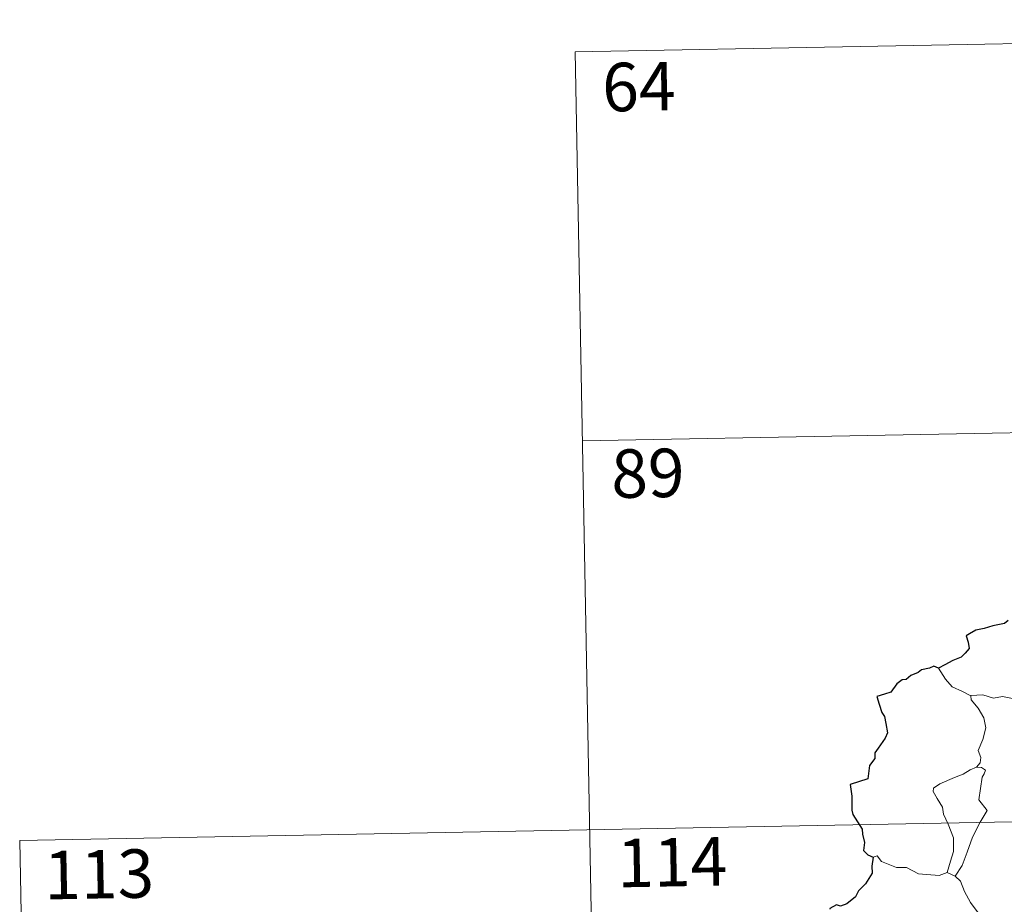
# Model space of a CAD drawing. Units: metres. Extents: x 626858 to 631368, y 4738459 to 4741512.
# Drawn here: x 627137 to 627289, y 4740627 to 4740764 of the extents above; entities that cross this region are included whole.
import ezdxf
from ezdxf.enums import TextEntityAlignment as Align

# ---------------------------------------------------------------- set-up
doc = ezdxf.new("R2010")
doc.units = ezdxf.units.M
doc.header["$MEASUREMENT"] = 0
doc.layers.add('Level 63', color=7, linetype='Continuous', lineweight=0)
doc.styles.add('Arial', font='ARIAL.TTF', dxfattribs={"height": 0.2})

msp = doc.modelspace()

# ---------------------------------------------------------------- linework, layer by layer
at = {"layer": 'Level 63', "linetype": 'Continuous', "lineweight": 0}
for points in [[(627222.55, 4740759.38, -0.74), (627487.35, 4740764.35, -0.74)], [(627222.55, 4740759.38, -0.74), (627227.07, 4740518.49, -0.74)], [(627223.68, 4740699.16, -0.74), (627576.74, 4740705.79, -0.74)], [(627283.83, 4740659.68, -0.74), (627282.52, 4740660.34, -0.74), (627280.94, 4740661.08, -0.74), (627279.9, 4740662.29, -0.74), (627278.82, 4740663.99, -0.74)], [(627294, 4740657.39, -0.74), (627293.78, 4740657.48, -0.74), (627291.58, 4740658.22, -0.74), (627290.25, 4740659.29, -0.74), (627288.75, 4740659.59, -0.74), (627287.34, 4740659.33, -0.74), (627285.66, 4740659.82, -0.74), (627283.83, 4740659.73, -0.74), (627283.83, 4740659.68, -0.74)], [(627283.83, 4740659.68, -0.74), (627283.86, 4740659.05, -0.74), (627284.97, 4740657.79, -0.74), (627285.83, 4740656.27, -0.74), (627286.14, 4740654.71, -0.74), (627285.68, 4740652.94, -0.74), (627284.94, 4740651.25, -0.74), (627285.39, 4740650.13, -0.74), (627285.26, 4740649.33, -0.74), (627284.69, 4740648.65, -0.74)], [(627284.69, 4740648.65, -0.74), (627283.72, 4740648.21, -0.74), (627282.64, 4740647.56, -0.74), (627281.27, 4740647.06, -0.74), (627279.04, 4740646.08, -0.74), (627278.05, 4740645.39, -0.74), (627277.97, 4740644.9, -0.74), (627278.62, 4740643.79, -0.74), (627279.46, 4740642.45, -0.74), (627279.59, 4740641.36, -0.74), (627280.3, 4740639.82, -0.74), (627281.14, 4740637.72, -0.74), (627281.12, 4740635.6, -0.74), (627280.65, 4740634.11, -0.74), (627280.18, 4740632.33, -0.74)], [(627284.69, 4740648.65, -0.74), (627285.47, 4740648.62, -0.74), (627286.07, 4740648.17, -0.74), (627285.9, 4740647.6, -0.74), (627285.57, 4740647.08, -0.74), (627285.04, 4740643.61, -0.74), (627286.34, 4740641.92, -0.74), (627285.27, 4740640.12, -0.74), (627284.08, 4740637.81, -0.74), (627283.23, 4740635.48, -0.74), (627282.5, 4740633.4, -0.74), (627281.39, 4740631.78, -0.74)], [(627136.54, 4740637.28, -0.74), (627666.14, 4740647.23, -0.74)], [(627136.54, 4740637.28, -0.74), (627138.8, 4740516.83, -0.74)], [(627268.71, 4740634.69, -0.74), (627269.3, 4740634.93, -0.74), (627270.01, 4740634.03, -0.74), (627272.29, 4740633.11, -0.74), (627273.86, 4740633.11, -0.74), (627275.73, 4740632.16, -0.74), (627278.9, 4740631.9, -0.74), (627280.18, 4740632.33, -0.74)], [(627280.18, 4740632.33, -0.74), (627281.39, 4740631.78, -0.74)], [(627281.39, 4740631.78, -0.74), (627282.23, 4740631, -0.74), (627282.86, 4740629.39, -0.74), (627283.77, 4740627.69, -0.74), (627284.98, 4740626.1, -0.74), (627284.87, 4740624.62, -0.74), (627285.03, 4740623.06, -0.74), (627285.53, 4740621.67, -0.74)]]:
    msp.add_polyline3d(points, dxfattribs=at)
at = {"layer": 'Level 63', "linetype": 'Continuous', "lineweight": 30}
for points in [[(627289.58, 4740671.35, -0.74), (627289.03, 4740670.88, -0.74), (627287.21, 4740670.5, -0.74), (627285.87, 4740670.11, -0.74), (627284.62, 4740669.87, -0.74), (627283.59, 4740669.3, -0.74), (627283.1, 4740669, -0.74), (627283.41, 4740668.01, -0.74), (627283.58, 4740666.99, -0.74), (627282.92, 4740666.28, -0.74), (627282.3, 4740665.69, -0.74), (627281.02, 4740665.17, -0.74), (627279.78, 4740664.49, -0.74), (627278.82, 4740663.99, -0.74)], [(627278.82, 4740663.99, -0.74), (627278.08, 4740664.28, -0.74), (627277.44, 4740663.95, -0.74), (627276.17, 4740663.72, -0.74), (627275.66, 4740663.31, -0.74), (627274.54, 4740662.83, -0.74), (627273.8, 4740662.21, -0.74), (627273.2, 4740662.19, -0.74), (627272.34, 4740661.53, -0.74), (627271.44, 4740660.26, -0.74), (627270.43, 4740659.97, -0.74), (627269.29, 4740659.61, -0.74), (627269.61, 4740658.4, -0.74), (627270.04, 4740657.13, -0.74), (627270.47, 4740656.49, -0.74), (627270.64, 4740655.42, -0.74), (627270.94, 4740653.96, -0.74), (627270.56, 4740653.12, -0.74), (627269.49, 4740651.58, -0.74), (627268.98, 4740650.87, -0.74), (627268.95, 4740649.98, -0.74), (627268.13, 4740648.92, -0.74), (627267.85, 4740646.83, -0.74), (627265.16, 4740645.97, -0.74), (627265.39, 4740644.18, -0.74), (627265.42, 4740642.01, -0.74), (627265.57, 4740641.33, -0.74), (627267.01, 4740639.04, -0.74), (627267.04, 4740638.3, -0.74), (627267.37, 4740637, -0.74), (627267.18, 4740635.75, -0.74), (627267.88, 4740635.07, -0.74), (627268.71, 4740634.69, -0.74)], [(627268.71, 4740634.69, -0.74), (627268.48, 4740633.31, -0.74), (627268.55, 4740632.25, -0.74), (627267.51, 4740630.57, -0.74), (627266.42, 4740629.5, -0.74), (627265.98, 4740628.55, -0.74), (627264.62, 4740627.47, -0.74), (627263.64, 4740627.13, -0.74), (627263.03, 4740627.36, -0.74), (627262, 4740626.75, -0.74), (627261.98, 4740626.66, -0.74)]]:
    msp.add_polyline3d(points, dxfattribs=at)

# ---------------------------------------------------------------- texts
at = {"layer": 'Level 63', "linetype": 'Continuous', "lineweight": 13, "style": 'Arial'}
for s, p in [('64', (627232.41, 4740753.98, -0.74)), ('89', (627233.81, 4740694.15, -0.74)), ('114', (627237.57, 4740633.94, -0.74)), ('113', (627148.83, 4740632.07, -0.74))]:
    msp.add_text(s, height=7.5, rotation=1.0772, dxfattribs=at).set_placement(p, align=Align.MIDDLE_CENTER)

doc.saveas('drawing.dxf')
